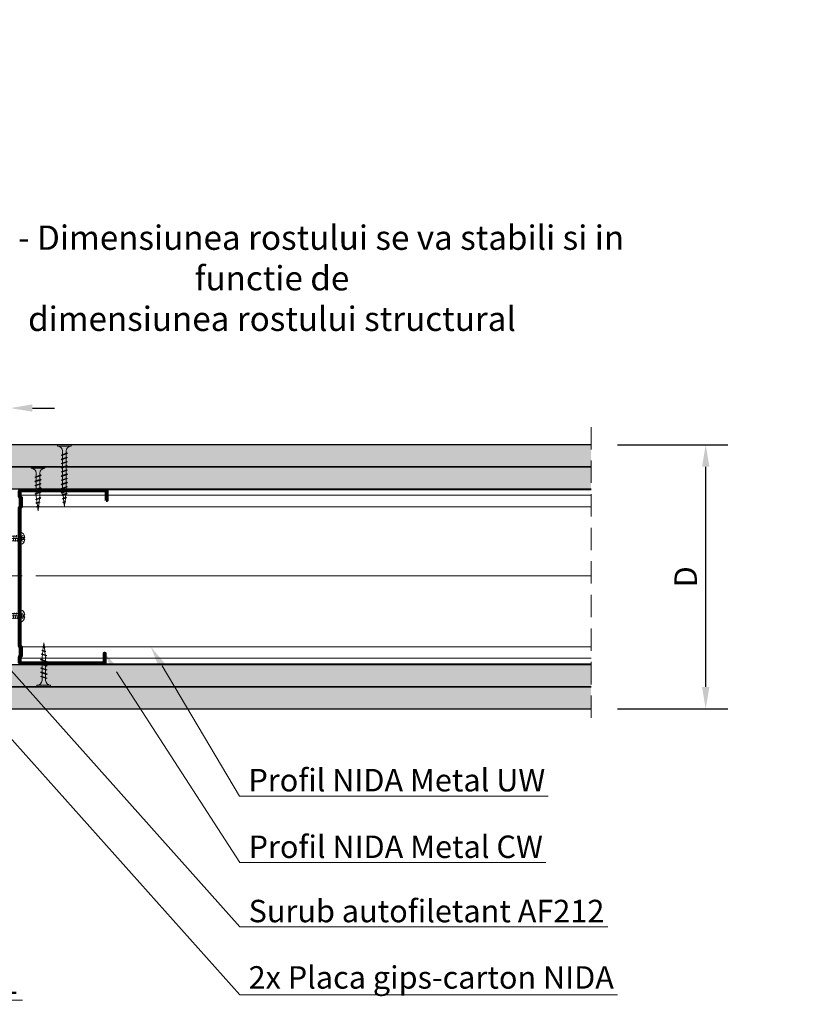
# Model space of a CAD drawing. Units: inches. Extents: x -15710 to 84410, y -39416 to 7608.
# Drawn here: x -8569 to -8130, y -17853 to -17294 of the extents above; entities that cross this region are included whole.
import ezdxf
from ezdxf import colors
from ezdxf.entities.mleader import LeaderData, LeaderLine
from ezdxf.math import Vec2, Vec3

# ---------------------------------------------------------------- set-up
doc = ezdxf.new("R2010")
doc.units = ezdxf.units.IN
doc.header["$MEASUREMENT"] = 0
for name, pattern in [('AUSGEZOGEN', [0]), ('DASHDOT', [1, 0.5, -0.25, 0, -0.25]), ('DASHED', [19.05, 12.7, -6.35])]:
    doc.linetypes.add(name, pattern=pattern)
for name, color, linetype, lineweight in [('S_AXE', 103, 'DASHDOT', 13), ('S_IZOLATIE', 50, 'Continuous', 15), ('S_PLACI NIDA', 1, 'Continuous', 30), ('S_PROFIL 1', 170, 'Continuous', 60), ('S_PROFIL 2', 252, 'Continuous', 60), ('S_SURUBURI DIBLURI', 30, 'Continuous', 18), ('S_TEXT', 7, 'Continuous', 13)]:
    doc.layers.add(name, color=color, linetype=linetype, lineweight=lineweight)
doc.styles.add('1_30 RUBRIK', font='txt', dxfattribs={"height": 76.5})
doc.styles.add('1_5 RUBRIK', font='txt', dxfattribs={"height": 12.75})
doc.linetypes.add('BATTING', pattern='A,0.0001,-0.1,[134,ltypeshp.shx,S=0.1,R=0,X=-0.1,Y=0],-0.2,[134,ltypeshp.shx,S=0.1,R=180,X=0.1,Y=0],-0.1', length=0.4001)
doc.dimstyles.new('1_5 DIM', dxfattribs={"dimscale": 5, "dimtxt": 12.75, "dimasz": 2.5, "dimexe": 2.5, "dimexo": 3, "dimgap": 1, "dimtad": 1, "dimzin": 9, "dimdsep": 46, "dimtxsty": '1_5 RUBRIK', "dimcen": 2.5, "dimdle": 0.025, "dimclrt": 256, "dimazin": 2, "dimtfac": 1, "dimtix": 1, "dimtmove": 2, "dimatfit": 1, "dimfxl": 5, "dimtolj": 1, "dimtzin": 9, "dimarcsym": 0})

# ---------------------------------------------------------------- blocks, each defined once
blk = doc.blocks.new('Profil NIDA standard CW 100 - s')
at = {"layer": 'S_PROFIL 1'}
blk.add_lwpolyline([(503.76, 455.38), (509.06, 455.38, -0.414214), (509.16, 455.28), (509.16, 406.98, -0.414214), (508.76, 406.58), (506.01, 406.58), (505.21, 407.38), (500.32, 407.38), (499.52, 406.58), (421.21, 406.58), (420.41, 407.38), (415.52, 407.38), (414.72, 406.58), (411.96, 406.58, -0.414214), (411.56, 406.98), (411.56, 454.08, -0.414214), (411.66, 454.18), (416.96, 454.18), (416.96, 454.78), (411.66, 454.78, 0.414214), (410.96, 454.08), (410.96, 406.98, 0.414214), (411.96, 405.98), (414.96, 405.98), (415.76, 406.78), (420.16, 406.78), (420.96, 405.98), (499.76, 405.98), (500.56, 406.78), (504.96, 406.78), (505.76, 405.98), (508.76, 405.98, 0.414214), (509.76, 406.98), (509.76, 455.28, 0.414214), (509.06, 455.98), (503.76, 455.98)], format="xyb", close=True, dxfattribs=at)
blk = doc.blocks.new('AP 421 3.5x9.5')
at = {"layer": 'S_AXE'}
blk.add_line((-19948.11, 10243.59), (-19948.11, 10231.85), dxfattribs=at)
at = {"layer": 'S_SURUBURI DIBLURI', "flags": 128}
blk.add_lwpolyline([(-19951.56, 10241.35, -0.313903), (-19949.98, 10243.62, -0.064748), (-19948.62, 10243.93), (-19948.62, 10243.59), (-19947.59, 10243.59), (-19947.59, 10243.93, -0.064748), (-19946.23, 10243.62, -0.313903), (-19944.66, 10241.35)], format="xyb", close=True, dxfattribs=at)
for points in [[(-19946.16, 10243.59), (-19946.94, 10242.03), (-19948.11, 10241.4), (-19949.28, 10242.03), (-19950.06, 10243.59)], [(-19947.86, 10239.97), (-19949.86, 10239.84)], [(-19946.94, 10242.03), (-19949.28, 10242.03)], [(-19948.84, 10243.9), (-19948.75, 10242.03)], [(-19948.62, 10243.59), (-19948.62, 10242.03)], [(-19947.59, 10243.59), (-19947.59, 10242.03)], [(-19947.37, 10243.9), (-19947.46, 10242.03)], [(-19949.86, 10238.54), (-19946.36, 10239.19)], [(-19946.39, 10237.91), (-19949.78, 10237.29)], [(-19946.94, 10236.57), (-19948.61, 10236.24)], [(-19947.06, 10236.33), (-19947.06, 10233.02), (-19948.1, 10232.29)], [(-19947.06, 10233.02), (-19946.71, 10232.83)]]:
    blk.add_lwpolyline(points, dxfattribs=at)
for points in [[(-19946.21, 10241.35, 0.414214), (-19946.71, 10240.85), (-19946.79, 10239.44), (-19946.79, 10236.84), (-19946.71, 10236.24), (-19946.71, 10232.83), (-19948.11, 10231.85), (-19949.51, 10232.83), (-19949.51, 10236.24), (-19949.43, 10236.89), (-19949.43, 10240.09), (-19949.51, 10240.85, 0.414214), (-19950.01, 10241.35)], [(-19946.79, 10236.84, 0.130116), (-19948.11, 10231.85)], [(-19949.51, 10232.83, -0.520567), (-19948.11, 10231.85)]]:
    blk.add_lwpolyline(points, format="xyb", dxfattribs=at)
blk = doc.blocks.new('AF 212x25')
at = {"layer": 'S_SURUBURI DIBLURI', "linetype": 'AUSGEZOGEN', "lineweight": 13}
for p, q in [((64435.2, -14724.2), (64436.11, -14724.2)), ((64435.2, -14731.84), (64435.2, -14724.2)), ((64436.11, -14724.2), (64436.11, -14731.84)), ((64436.11, -14724.31), (64436.11, -14724.2)), ((64438.85, -14727.05), (64451.98, -14727.05)), ((64439.91, -14729.54), (64440.88, -14726.67)), ((64440.17, -14729.9), (64441.09, -14726.25)), ((64441.35, -14726.6), (64440.39, -14729.47)), ((64441.09, -14726.25), (64440.88, -14726.67)), ((64441.09, -14726.25), (64441.35, -14726.6)), ((64441.2, -14727.05), (64443.12, -14727.05)), ((64442.28, -14729.54), (64443.25, -14726.67)), ((64442.55, -14729.9), (64443.46, -14726.25)), ((64443.73, -14726.6), (64442.76, -14729.47)), ((64443.46, -14726.25), (64443.25, -14726.67)), ((64443.46, -14726.25), (64443.73, -14726.6)), ((64444.66, -14729.54), (64445.62, -14726.67)), ((64444.92, -14729.9), (64445.83, -14726.25)), ((64446.1, -14726.6), (64445.14, -14729.47)), ((64445.83, -14726.25), (64445.62, -14726.67)), ((64445.83, -14726.25), (64446.1, -14726.6)), ((64445.95, -14727.05), (64447.87, -14727.05)), ((64447.03, -14729.54), (64448, -14726.67)), ((64447.29, -14729.9), (64448.21, -14726.25)), ((64448.47, -14726.6), (64447.51, -14729.47)), ((64448.21, -14726.25), (64448, -14726.67)), ((64448.21, -14726.25), (64448.47, -14726.6)), ((64449.4, -14729.54), (64450.37, -14726.67)), ((64449.67, -14729.9), (64450.58, -14726.25)), ((64450.85, -14726.6), (64449.88, -14729.47)), ((64450.58, -14726.25), (64450.37, -14726.67)), ((64450.58, -14726.25), (64450.85, -14726.6)), ((64451.98, -14727.05), (64453.49, -14727.24)), ((64452.78, -14729.35), (64453.57, -14726.99)), ((64453.78, -14726.57), (64453.04, -14729.71)), ((64453.26, -14729.27), (64454.05, -14726.92)), ((64453.78, -14726.57), (64453.57, -14726.99)), ((64453.78, -14726.57), (64454.05, -14726.92)), ((64453.92, -14727.29), (64455.55, -14727.5)), ((64455.61, -14727.32), (64455.07, -14728.92)), ((64455.34, -14729.28), (64455.82, -14726.91)), ((64456.08, -14727.26), (64455.55, -14728.84)), ((64455.82, -14726.91), (64455.61, -14727.32)), ((64455.82, -14726.91), (64456.08, -14727.26)), ((64455.99, -14727.55), (64457.61, -14727.75)), ((64457.37, -14728.49), (64457.66, -14727.63)), ((64457.63, -14728.85), (64457.86, -14727.21)), ((64457.86, -14727.21), (64457.66, -14727.63)), ((64458.13, -14727.56), (64457.84, -14728.42)), ((64457.86, -14727.21), (64458.13, -14727.56)), ((64460.2, -14728.08), (64457.86, -14728.37)), ((64458.05, -14727.81), (64460.2, -14728.08)), ((64438.85, -14729.1), (64451.98, -14729.1)), ((64440.17, -14729.9), (64439.91, -14729.54)), ((64440.17, -14729.9), (64440.39, -14729.47)), ((64440.51, -14729.1), (64442.43, -14729.1)), ((64442.55, -14729.9), (64442.28, -14729.54)), ((64442.55, -14729.9), (64442.76, -14729.47)), ((64444.92, -14729.9), (64444.66, -14729.54)), ((64444.92, -14729.9), (64445.14, -14729.47)), ((64445.26, -14729.1), (64447.18, -14729.1)), ((64447.29, -14729.9), (64447.03, -14729.54)), ((64447.29, -14729.9), (64447.51, -14729.47)), ((64449.67, -14729.9), (64449.4, -14729.54)), ((64449.67, -14729.9), (64449.88, -14729.47)), ((64452.9, -14728.99), (64451.86, -14729.12)), ((64453.04, -14729.71), (64452.78, -14729.35)), ((64453.04, -14729.71), (64453.26, -14729.27)), ((64455.14, -14728.71), (64453.37, -14728.93)), ((64455.34, -14729.28), (64455.07, -14728.92)), ((64455.34, -14729.28), (64455.55, -14728.84)), ((64455.62, -14728.65), (64457.39, -14728.43)), ((64457.63, -14728.85), (64457.37, -14728.49)), ((64457.63, -14728.85), (64457.84, -14728.42))]:
    blk.add_line(p, q, dxfattribs=at)
at = {"layer": 'S_SURUBURI DIBLURI', "linetype": 'Continuous', "lineweight": 0}
blk.add_line((64436.11, -14731.84), (64435.2, -14731.84), dxfattribs=at)
at = {"layer": 'S_SURUBURI DIBLURI', "linetype": 'AUSGEZOGEN', "lineweight": 13}
for centre, start, end in [((64438.85, -14724.31), 180, 270), ((64438.85, -14731.84), 90, 180)]:
    blk.add_arc(centre, 2.74, start, end, dxfattribs=at)
blk = doc.blocks.new('AF 212x35')
at = {"layer": 'S_SURUBURI DIBLURI', "linetype": 'AUSGEZOGEN', "lineweight": 13}
for p, q in [((64435.2, -14672.37), (64436.11, -14672.37)), ((64435.2, -14680.01), (64435.2, -14672.37)), ((64436.11, -14672.37), (64436.11, -14680.01)), ((64436.11, -14672.48), (64436.11, -14672.37)), ((64438.85, -14675.22), (64454.99, -14675.22)), ((64438.85, -14677.27), (64454.3, -14677.27)), ((64439.91, -14677.71), (64440.88, -14674.84)), ((64440.17, -14678.07), (64439.91, -14677.71)), ((64440.17, -14678.07), (64441.09, -14674.42)), ((64440.17, -14678.07), (64440.39, -14677.64)), ((64441.35, -14674.77), (64440.39, -14677.64)), ((64440.51, -14677.27), (64442.43, -14677.27)), ((64441.09, -14674.42), (64440.88, -14674.84)), ((64441.09, -14674.42), (64441.35, -14674.77)), ((64441.2, -14675.22), (64443.12, -14675.22)), ((64442.28, -14677.71), (64443.25, -14674.84)), ((64442.55, -14678.07), (64442.28, -14677.71)), ((64442.55, -14678.07), (64443.46, -14674.42)), ((64442.55, -14678.07), (64442.76, -14677.64)), ((64443.73, -14674.77), (64442.76, -14677.64)), ((64443.46, -14674.42), (64443.25, -14674.84)), ((64443.46, -14674.42), (64443.73, -14674.77)), ((64444.66, -14677.71), (64445.62, -14674.84)), ((64444.92, -14678.07), (64444.66, -14677.71)), ((64444.92, -14678.07), (64445.83, -14674.42)), ((64444.92, -14678.07), (64445.14, -14677.64)), ((64446.1, -14674.77), (64445.14, -14677.64)), ((64445.26, -14677.27), (64447.18, -14677.27)), ((64445.83, -14674.42), (64445.62, -14674.84)), ((64445.83, -14674.42), (64446.1, -14674.77)), ((64445.95, -14675.22), (64447.87, -14675.22)), ((64447.03, -14677.71), (64448, -14674.84)), ((64447.29, -14678.07), (64447.03, -14677.71)), ((64447.29, -14678.07), (64448.21, -14674.42)), ((64447.29, -14678.07), (64447.51, -14677.64)), ((64448.47, -14674.77), (64447.51, -14677.64)), ((64448.21, -14674.42), (64448, -14674.84)), ((64448.21, -14674.42), (64448.47, -14674.77)), ((64449.4, -14677.71), (64450.37, -14674.84)), ((64449.67, -14678.07), (64449.4, -14677.71)), ((64449.67, -14678.07), (64450.58, -14674.42)), ((64449.67, -14678.07), (64449.88, -14677.64)), ((64450.85, -14674.77), (64449.88, -14677.64)), ((64450, -14677.27), (64451.92, -14677.27)), ((64450.58, -14674.42), (64450.37, -14674.84)), ((64450.58, -14674.42), (64450.85, -14674.77)), ((64450.69, -14675.22), (64452.61, -14675.22)), ((64451.78, -14677.71), (64452.74, -14674.84)), ((64452.04, -14678.07), (64451.78, -14677.71)), ((64452.04, -14678.07), (64452.95, -14674.42)), ((64452.04, -14678.07), (64452.25, -14677.64)), ((64453.22, -14674.77), (64452.25, -14677.64)), ((64452.95, -14674.42), (64452.74, -14674.84)), ((64452.95, -14674.42), (64453.22, -14674.77)), ((64454.15, -14677.71), (64455.12, -14674.84)), ((64454.41, -14678.07), (64454.15, -14677.71)), ((64454.41, -14678.07), (64455.32, -14674.42)), ((64454.41, -14678.07), (64454.63, -14677.64)), ((64455.59, -14674.77), (64454.63, -14677.64)), ((64454.75, -14677.27), (64456.67, -14677.27)), ((64455.32, -14674.42), (64455.12, -14674.84)), ((64455.32, -14674.42), (64455.59, -14674.77)), ((64455.44, -14675.22), (64457.36, -14675.22)), ((64456.52, -14677.71), (64457.49, -14674.84)), ((64456.78, -14678.07), (64456.52, -14677.71)), ((64456.78, -14678.07), (64457.7, -14674.42)), ((64456.78, -14678.07), (64457, -14677.64)), ((64457.96, -14674.77), (64457, -14677.64)), ((64457.12, -14677.27), (64459.04, -14677.27)), ((64457.7, -14674.42), (64457.49, -14674.84)), ((64457.7, -14674.42), (64457.96, -14674.77)), ((64457.81, -14675.22), (64459.73, -14675.22)), ((64458.9, -14677.71), (64459.86, -14674.84)), ((64459.16, -14678.07), (64458.9, -14677.71)), ((64459.16, -14678.07), (64460.07, -14674.42)), ((64459.16, -14678.07), (64459.37, -14677.64)), ((64460.34, -14674.77), (64459.37, -14677.64)), ((64459.5, -14677.27), (64461.42, -14677.27)), ((64460.07, -14674.42), (64459.86, -14674.84)), ((64460.07, -14674.42), (64460.34, -14674.77)), ((64460.19, -14675.22), (64461.98, -14675.22)), ((64461.27, -14677.71), (64462.23, -14674.84)), ((64461.53, -14678.07), (64461.27, -14677.71)), ((64461.53, -14678.07), (64462.44, -14674.42)), ((64461.53, -14678.07), (64461.75, -14677.64)), ((64462.71, -14674.77), (64461.75, -14677.64)), ((64462.9, -14677.16), (64461.86, -14677.29)), ((64461.98, -14675.22), (64463.49, -14675.41)), ((64462.44, -14674.42), (64462.23, -14674.84)), ((64462.44, -14674.42), (64462.71, -14674.77)), ((64462.78, -14677.52), (64463.57, -14675.16)), ((64463.04, -14677.88), (64462.78, -14677.52)), ((64463.78, -14674.74), (64463.04, -14677.88)), ((64463.04, -14677.88), (64463.26, -14677.44)), ((64463.26, -14677.44), (64464.05, -14675.09)), ((64465.14, -14676.88), (64463.37, -14677.1)), ((64463.78, -14674.74), (64463.57, -14675.16)), ((64463.78, -14674.74), (64464.05, -14675.09)), ((64463.92, -14675.46), (64465.55, -14675.67)), ((64465.61, -14675.49), (64465.07, -14677.09)), ((64465.34, -14677.45), (64465.07, -14677.09)), ((64465.34, -14677.45), (64465.82, -14675.08)), ((64465.34, -14677.45), (64465.55, -14677.01)), ((64466.08, -14675.43), (64465.55, -14677.01)), ((64465.82, -14675.08), (64465.61, -14675.49)), ((64465.62, -14676.82), (64467.39, -14676.6)), ((64465.82, -14675.08), (64466.08, -14675.43)), ((64465.99, -14675.72), (64467.61, -14675.92)), ((64467.37, -14676.66), (64467.66, -14675.8)), ((64467.63, -14677.02), (64467.37, -14676.66)), ((64467.63, -14677.02), (64467.86, -14675.38)), ((64467.63, -14677.02), (64467.84, -14676.59)), ((64467.86, -14675.38), (64467.66, -14675.8)), ((64468.13, -14675.73), (64467.84, -14676.59)), ((64467.86, -14675.38), (64468.13, -14675.73)), ((64470.2, -14676.25), (64467.86, -14676.54)), ((64468.05, -14675.98), (64470.2, -14676.25))]:
    blk.add_line(p, q, dxfattribs=at)
at = {"layer": 'S_SURUBURI DIBLURI', "linetype": 'Continuous', "lineweight": 0}
blk.add_line((64436.11, -14680.01), (64435.2, -14680.01), dxfattribs=at)
at = {"layer": 'S_SURUBURI DIBLURI', "linetype": 'AUSGEZOGEN', "lineweight": 13}
for centre, start, end in [((64438.85, -14672.48), 180, 270), ((64438.85, -14680.01), 90, 180)]:
    blk.add_arc(centre, 2.74, start, end, dxfattribs=at)
blk = doc.blocks.new('*D68')
at = {"layer": 'Defpoints', "color": 0, "transparency": 16777216}
for p in [(-8844.3, -17514.19), (-8869.3, -17534.98), (-8844.3, -17534.98)]:
    blk.add_point(p, dxfattribs=at)
at = {"layer": 'S_TEXT', "color": 0, "lineweight": -2, "transparency": 16777216}
for p, q in [((-8869.3, -17519.98), (-8869.3, -17501.69)), ((-8844.3, -17519.98), (-8844.3, -17501.69)), ((-8881.8, -17514.19), (-8894.3, -17514.19)), ((-8869.3, -17514.19), (-8844.3, -17514.19)), ((-8831.8, -17514.19), (-8819.3, -17514.19))]:
    blk.add_line(p, q, dxfattribs=at)
at = {"layer": 'S_TEXT', "color": 0, "transparency": 16777216}
for points in [[(-8881.8, -17512.11), (-8881.8, -17516.27), (-8869.3, -17514.19)], [(-8831.8, -17512.11), (-8831.8, -17516.27), (-8844.3, -17514.19)]]:
    blk.add_solid(points, dxfattribs=at)
at = {"layer": 'S_TEXT', "lineweight": 13, "transparency": 16777216, "insert": (-8425.83, -17440.49), "char_height": 12.75, "attachment_point": 5, "style": '1_5 RUBRIK'}
blk.add_mtext('\\A1;{\\H1.0833x;*Nota - Dimensiunea rostului se va stabili si in functie de \\Pdimensiunea rostului structural}', dxfattribs=at)
blk = doc.blocks.new('*D73')
at = {"layer": 'Defpoints', "color": 0, "transparency": 16777216}
for p in [(-8574.3, -17514.19), (-8594.3, -17534.98), (-8574.3, -17534.98)]:
    blk.add_point(p, dxfattribs=at)
at = {"layer": 'S_TEXT', "color": 0, "lineweight": -2, "transparency": 16777216}
for p, q in [((-8594.3, -17519.98), (-8594.3, -17501.69)), ((-8574.3, -17519.98), (-8574.3, -17501.69)), ((-8606.8, -17514.19), (-8619.3, -17514.19)), ((-8594.3, -17514.19), (-8574.3, -17514.19)), ((-8561.8, -17514.19), (-8549.3, -17514.19))]:
    blk.add_line(p, q, dxfattribs=at)
at = {"layer": 'S_TEXT', "color": 0, "transparency": 16777216}
for points in [[(-8606.8, -17512.11), (-8606.8, -17516.27), (-8594.3, -17514.19)], [(-8561.8, -17512.11), (-8561.8, -17516.27), (-8574.3, -17514.19)]]:
    blk.add_solid(points, dxfattribs=at)
at = {"layer": 'S_TEXT', "lineweight": 13, "transparency": 16777216, "insert": (-8584.3, -17478.62), "char_height": 12.75, "attachment_point": 5, "style": '1_5 RUBRIK'}
blk.add_mtext('\\A1;{\\H1.0833x;*}', dxfattribs=at)
blk = doc.blocks.new('*D74')
at = {"layer": 'Defpoints', "color": 0, "transparency": 16777216}
for p in [(-8244.75, -17534.98), (-8179.69, -17534.98), (-8244.75, -17684.98)]:
    blk.add_point(p, dxfattribs=at)
at = {"layer": 'S_TEXT', "color": 0, "lineweight": -2, "transparency": 16777216}
for p, q in [((-8229.75, -17534.98), (-8167.19, -17534.98)), ((-8179.69, -17672.48), (-8179.69, -17547.48)), ((-8229.75, -17684.98), (-8167.19, -17684.98))]:
    blk.add_line(p, q, dxfattribs=at)
at = {"layer": 'S_TEXT', "color": 0, "transparency": 16777216}
for points in [[(-8181.78, -17547.48), (-8177.61, -17547.48), (-8179.69, -17534.98)], [(-8181.78, -17672.48), (-8177.61, -17672.48), (-8179.69, -17684.98)]]:
    blk.add_solid(points, dxfattribs=at)
at = {"layer": 'S_TEXT', "lineweight": 13, "transparency": 16777216, "insert": (-8191.07, -17609.98), "char_height": 12.75, "attachment_point": 5, "rotation": 90, "style": '1_5 RUBRIK'}
blk.add_mtext('\\A1;D', dxfattribs=at)

msp = doc.modelspace()

# ---------------------------------------------------------------- hatches: boundary and pattern name
at = {"layer": 'S_PLACI NIDA', "lineweight": 9}
h = msp.add_hatch(dxfattribs=at)
h.set_pattern_fill('DOTS', color=256, scale=25)
h.set_pattern_definition([(0, (-9429.1825, -19540.059), (0.78125, 1.5625), [0, -1.5625])])
h.paths.add_polyline_path([(-8244.749, -17547.48), (-8244.749, -17534.98), (-8749.299, -17534.98), (-8749.299, -17547.48)])
h = msp.add_hatch(dxfattribs=at)
h.set_pattern_fill('DOTS', color=256, scale=25)
h.set_pattern_definition([(0, (-9379.1825, -19552.559), (0.78125, 1.5625), [0, -1.5625])])
h.paths.add_polyline_path([(-8244.749, -17559.98), (-8244.749, -17547.48), (-8699.299, -17547.48), (-8699.299, -17559.98)])
h = msp.add_hatch(dxfattribs=at)
h.set_pattern_fill('DOTS', color=256, scale=25)
h.set_pattern_definition([(0, (-9444.1825, -19665.059), (0.78125, 1.5625), [0, -1.5625])])
h.paths.add_polyline_path([(-8244.749, -17672.48), (-8244.749, -17659.98), (-8764.299, -17659.98), (-8764.299, -17672.48)])
h = msp.add_hatch(dxfattribs=at)
h.set_pattern_fill('DOTS', color=256, scale=25)
h.set_pattern_definition([(0, (-9394.1825, -19677.559), (0.78125, 1.5625), [0, -1.5625])])
h.paths.add_polyline_path([(-8244.749, -17684.978), (-8244.749, -17672.48), (-8714.299, -17672.48), (-8714.299, -17684.98)])

# ---------------------------------------------------------------- linework, layer by layer
at = {"layer": 'S_IZOLATIE', "linetype": 'BATTING', "lineweight": 13, "ltscale": 100}
msp.add_line((-8559.891, -17609.381), (-8244.749, -17609.381), dxfattribs=at)
at = {"layer": 'S_PLACI NIDA'}
for points in [[(-8244.749, -17534.98), (-8749.299, -17534.98), (-8749.299, -17547.48), (-8244.749, -17547.48)], [(-8244.749, -17547.48), (-8699.299, -17547.48), (-8699.299, -17559.98), (-8244.749, -17559.98)], [(-8244.749, -17659.98), (-8764.299, -17659.98), (-8764.299, -17672.48), (-8244.749, -17672.48)], [(-8244.749, -17672.48), (-8714.299, -17672.48), (-8714.299, -17684.98), (-8244.749, -17684.978)]]:
    msp.add_lwpolyline(points, dxfattribs=at)
at = {"layer": 'S_PROFIL 2', "lineweight": 20}
for p, q in [((-8244.749, -17560.58), (-8568.299, -17560.58)), ((-8244.749, -17659.38), (-8568.251, -17659.38))]:
    msp.add_line(p, q, dxfattribs=at)
at = {"layer": 'S_PROFIL 2', "lineweight": 15}
for p, q in [((-8519.899, -17563.731), (-8568.699, -17563.731)), ((-8244.749, -17563.731), (-8519.299, -17563.731)), ((-8244.749, -17570.221), (-8568.091, -17570.221)), ((-8244.749, -17649.738), (-8568.091, -17649.738)), ((-8521.099, -17656.228), (-8568.699, -17656.228)), ((-8244.749, -17656.228), (-8520.499, -17656.228))]:
    msp.add_line(p, q, dxfattribs=at)
at = {"layer": 'S_PROFIL 2', "lineweight": 20}
msp.add_lwpolyline([(-8244.749, -17659.98), (-8569.299, -17659.98), (-8569.299, -17559.98), (-8244.749, -17559.98)], dxfattribs=at)
at = {"layer": 'S_TEXT', "linetype": 'DASHED'}
msp.add_line((-8244.749, -17524.98), (-8244.749, -17694.98), dxfattribs=at)
at = {"layer": 'S_TEXT', "linetype": 'DASHDOT', "lineweight": 9, "ltscale": 50}
msp.add_line((-9193.849, -17609.381), (-8244.749, -17609.381), dxfattribs=at)

# ---------------------------------------------------------------- block references
at = {"xscale": -1, "rotation": 270}
msp.add_blockref('Profil NIDA standard CW 100 - s', (-8975.276, -18070.344), dxfattribs=at)
at = {"layer": 'S_SURUBURI DIBLURI', "xscale": -1, "rotation": 90}
for name, p in [('AF 212x35', (-23219.882, 46900.218)), ('AF 212x25', (-23286.668, 46887.718))]:
    msp.add_blockref(name, p, dxfattribs=at)
at = {"layer": 'S_SURUBURI DIBLURI', "rotation": 90.00000000000001}
msp.add_blockref('AF 212x25', (-23283.382, -82107.676), dxfattribs=at)
at = {"layer": 'S_TEXT', "xscale": -1, "rotation": 270}
for p in [(-18810.053, 2359.934), (-18810.053, 2315.938)]:
    msp.add_blockref('AP 421 3.5x9.5', p, dxfattribs=at)

# ---------------------------------------------------------------- dimensions: what is measured, and where the dimension line sits
at = {"layer": 'S_TEXT', "lineweight": 13}
dim = msp.add_linear_dim(base=(-8844.299, -17514.189), p1=(-8869.299, -17534.98), p2=(-8844.299, -17534.98), text='{\\H1.0833x;*Nota - Dimensiunea rostului se va stabili si in functie de \\Pdimensiunea rostului structural}', dimstyle='1_5 DIM', dxfattribs=at)
dim.commit()
dim.dimension.update_dxf_attribs({"geometry": '*D68', "text_midpoint": (-8425.834, -17440.493), "dimtype": 160})
dim = msp.add_linear_dim(base=(-8574.299, -17514.189), p1=(-8594.299, -17534.98), p2=(-8574.299, -17534.98), text='{\\H1.0833x;*}', dimstyle='1_5 DIM', override={"dimtxsty": '1_5 RUBRIK'}, dxfattribs=at)
dim.commit()
dim.dimension.update_dxf_attribs({"geometry": '*D73', "text_midpoint": (-8584.299, -17478.62), "dimtype": 160})
dim = msp.add_linear_dim(base=(-8179.693, -17534.98), p1=(-8244.749, -17684.98), p2=(-8244.749, -17534.98), angle=270, text='D', dimstyle='1_5 DIM', override={"dimtxsty": '1_5 RUBRIK'}, dxfattribs=at)
dim.commit()
dim.dimension.update_dxf_attribs({"geometry": '*D74', "text_midpoint": (-8191.068, -17609.98)})

# ---------------------------------------------------------------- leaders
at = {"layer": 'S_TEXT'}
ml = msp.add_multileader_mtext('Standard', dxfattribs=at)
ml.set_content('Surub autoperforant AP421', color=256, style='1_30 RUBRIK')
ml.set_leader_properties(color=256, linetype='ByLayer', lineweight=-1)
ml.build(insert=Vec2(0, 0))
ml.multileader.update_dxf_attribs({"has_dogleg": 0, "text_left_attachment_type": 5, "text_right_attachment_type": 6, "dogleg_length": 0, "arrow_head_size": 12.5, "scale": 5})
ctx = ml.context
ctx.base_point, ctx.scale, ctx.char_height, ctx.arrow_head_size, ctx.landing_gap_size, ctx.plane_origin = Vec3(-8796.532, -17850.344), 5, 12.75, 12.5, 5, Vec3(-8827.257, -17747.344)
ctx.left_attachment, ctx.right_attachment = 5, 6
notes = []
notes.append((ctx, [(0, (1, 1, 0), (-8796.532, -17850.344), (1, 0), 0, [(0, [(-8866.142, -17589.029), (-8796.532, -17850.344)], 0, [])])]))
ctx.mtext.insert, ctx.mtext.width, ctx.mtext.flow_direction = Vec3(-8791.532, -17834.087), 350.11658, 5
ml = msp.add_multileader_mtext('Standard', dxfattribs=at)
ml.set_content('Profil NIDA Metal UW', color=256, style='1_30 RUBRIK')
ml.set_leader_properties(color=256, linetype='ByLayer', lineweight=-1)
ml.build(insert=Vec2(0, 0))
ml.multileader.update_dxf_attribs({"has_dogleg": 0, "text_left_attachment_type": 5, "text_right_attachment_type": 6, "dogleg_length": 0, "arrow_head_size": 12.5, "scale": 5})
ctx = ml.context
ctx.base_point, ctx.scale, ctx.char_height, ctx.arrow_head_size, ctx.landing_gap_size, ctx.plane_origin = Vec3(-8444.212, -17734.458), 5, 12.75, 12.5, 5, Vec3(-8572.349, -17649.343)
ctx.left_attachment, ctx.right_attachment = 5, 6
notes.append((ctx, [(0, (1, 1, 0), (-8444.212, -17734.458), (1, 0), 0, [(0, [(-8494.576, -17649.738), (-8444.212, -17734.458)], 0, [])])]))
ctx.mtext.insert, ctx.mtext.flow_direction = Vec3(-8439.212, -17719.068), 5
ml = msp.add_multileader_mtext('Standard', dxfattribs=at)
ml.set_content('Surub autofiletant AF212', color=256, style='1_30 RUBRIK')
ml.set_leader_properties(color=256, linetype='ByLayer', lineweight=-1)
ml.build(insert=Vec2(0, 0))
ml.multileader.update_dxf_attribs({"has_dogleg": 0, "text_left_attachment_type": 5, "text_right_attachment_type": 6, "dogleg_length": 0, "arrow_head_size": 12.5, "scale": 5})
ctx = ml.context
ctx.base_point, ctx.scale, ctx.char_height, ctx.arrow_head_size, ctx.landing_gap_size, ctx.plane_origin = Vec3(-8444.1, -17808.744), 5, 12.75, 12.5, 5, Vec3(-8572.237, -17722.621)
ctx.left_attachment, ctx.right_attachment = 5, 6
notes.append((ctx, [(0, (1, 1, 0), (-8444.1, -17808.744), (1, 0), 0, [(0, [(-8583.91, -17651.934), (-8444.1, -17808.744)], 0, [])])]))
ctx.mtext.insert, ctx.mtext.flow_direction = Vec3(-8439.1, -17793.354), 5
ml = msp.add_multileader_mtext('Standard', dxfattribs=at)
ml.set_content('Profil NIDA Metal CW', color=256, style='1_30 RUBRIK')
ml.set_leader_properties(color=256, linetype='ByLayer', lineweight=-1)
ml.build(insert=Vec2(0, 0))
ml.multileader.update_dxf_attribs({"has_dogleg": 0, "text_left_attachment_type": 5, "text_right_attachment_type": 6, "dogleg_length": 0, "arrow_head_size": 12.5, "scale": 5})
ctx = ml.context
ctx.base_point, ctx.scale, ctx.char_height, ctx.arrow_head_size, ctx.landing_gap_size, ctx.plane_origin = Vec3(-8444.1, -17772.249), 5, 12.75, 12.5, 5, Vec3(-8572.237, -17646.336)
ctx.left_attachment, ctx.right_attachment = 5, 6
notes.append((ctx, [(0, (1, 1, 0), (-8444.1, -17772.249), (1, 0), 0, [(0, [(-8520.799, -17653.38), (-8444.1, -17772.249)], 0, [])])]))
ctx.mtext.insert, ctx.mtext.flow_direction = Vec3(-8439.1, -17756.859), 5
ml = msp.add_multileader_mtext('Standard', dxfattribs=at)
ml.set_content('2x Placa gips-carton NIDA', color=256, style='1_30 RUBRIK')
ml.set_leader_properties(color=256, linetype='ByLayer', lineweight=-1)
ml.build(insert=Vec2(0, 0))
ml.multileader.update_dxf_attribs({"has_dogleg": 0, "text_left_attachment_type": 5, "text_right_attachment_type": 6, "dogleg_length": 0, "arrow_head_size": 12.5, "scale": 5})
ctx = ml.context
ctx.base_point, ctx.scale, ctx.char_height, ctx.arrow_head_size, ctx.landing_gap_size, ctx.plane_origin = Vec3(-8444.1, -17847.204), 5, 12.75, 12.5, 5, Vec3(-8572.237, -17763.213)
ctx.left_attachment, ctx.right_attachment = 5, 6
notes.append((ctx, [(0, (1, 1, 0), (-8444.1, -17847.204), (1, 0), 0, [(0, [(-8595.763, -17677.541), (-8444.1, -17847.204)], 0, [])])]))
ctx.mtext.insert, ctx.mtext.width, ctx.mtext.defined_height, ctx.mtext.flow_direction = Vec3(-8439.1, -17831.037), 317.1042, 45.483, 5
for ctx, leaders in notes:
    for number, flags, end, landing, length, lines in leaders:
        leader = LeaderData()
        leader.index, (leader.has_last_leader_line, leader.has_dogleg_vector, leader.attachment_direction) = number, flags
        leader.last_leader_point, leader.dogleg_vector, leader.dogleg_length = Vec3(end), Vec3(landing), length
        for number, points, colour, breaks in lines:
            line = LeaderLine()
            line.index, line.vertices, line.color, line.breaks = number, Vec3.list(points), colors.encode_raw_color(colour), breaks
            leader.lines.append(line)
        ctx.leaders.append(leader)

doc.saveas('drawing.dxf')
